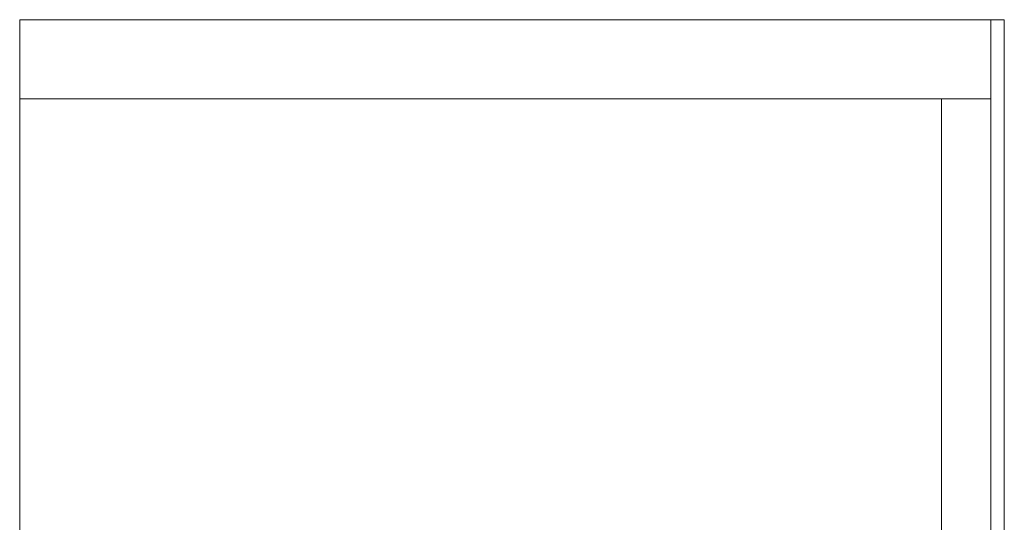
# Model space of a CAD drawing. Units: millimetres. Extents: x -455 to 455, y -929 to 0.
# Drawn here: x -455 to 455, y -464 to 0 of the extents above; entities that cross this region are included whole.
import ezdxf

# ---------------------------------------------------------------- set-up
doc = ezdxf.new("R2010")
doc.units = ezdxf.units.MM
doc.header["$LTSCALE"] = 5.08
doc.layers.add('ｱｳﾀｰﾙｰﾌ034', color=7, linetype='Continuous')

# ---------------------------------------------------------------- blocks, each defined once
blk = doc.blocks.new('__A_U_I034_dxf')
at = {"color": 253, "linetype": 'Continuous', "lineweight": 15}
for points in [[(-455, 0, 2674.501489), (442.5, 0, 2674.501489), (442.5, -73, 2661.629489), (-455, -73, 2661.629489)], [(-455, 0, 2758.801489), (442.5, 0, 2758.801489), (442.5, 0, 2674.501489), (-455, 0, 2674.501489)], [(-455, -73, 2745.928489), (442.5, -73, 2745.928489), (442.5, 0, 2758.801489), (-455, 0, 2758.801489)], [(-455, -73, 2745.928489), (-455, 0, 2758.801489), (-455, 0, 2674.501489), (-455, -73, 2661.629489)], [(455, -815, 2530.795), (442.5, -815, 2530.795), (442.5, 0, 2674.501489), (455, 0, 2674.501489)], [(455, 0, 2674.501489), (442.5, 0, 2674.501489), (442.5, 0, 2758.801489), (455, 0, 2758.801489)], [(455, 0, 2758.801489), (442.5, 0, 2758.801489), (442.5, -829.549, 2612.51), (455, -829.549, 2612.51)], [(442.5, -829.549, 2612.51), (442.5, 0, 2758.801489), (442.5, 0, 2674.501489)], [(442.5, -929, 2595.998), (442.5, -829.549, 2612.51), (442.5, 0, 2674.501489)], [(442.5, -917, 2575), (442.5, -929, 2595.998), (442.5, 0, 2674.501489)], [(442.5, -917, 2575), (442.5, 0, 2674.501489), (442.5, -815, 2530.795)], [(442.5, -73, 2745.928489), (442.5, -73, 2661.629489), (442.5, 0, 2674.501489), (442.5, 0, 2758.801489)], [(455, 0, 2674.501489), (455, 0, 2758.801489), (455, -829.549, 2612.51)], [(455, 0, 2674.501489), (455, -829.549, 2612.51), (455, -929, 2595.998)], [(455, 0, 2674.501489), (455, -929, 2595.998), (455, -917, 2575)], [(455, -815, 2530.795), (455, 0, 2674.501489), (455, -917, 2575)], [(-455, -73, 2661.629489), (442.5, -73, 2661.629489), (442.5, -73, 2745.928489), (-455, -73, 2745.928489)], [(397, -815.347296, 2532.764616), (397, -73, 2663.62962), (442.5, -73, 2663.62962), (442.5, -815.347296, 2532.764616)], [(397, -73, 2663.62962), (397, -73, 2745.92962), (442.5, -73, 2745.92962), (442.5, -73, 2663.62962)], [(397, -73, 2745.92962), (397, -829.412799, 2612.534044), (442.5, -829.412799, 2612.534044), (442.5, -73, 2745.92962)], [(397, -815.347296, 2532.764616), (397, -829.412799, 2612.534044), (397, -73, 2745.92962), (397, -73, 2663.62962)], [(397, -815, 2530.795), (397, -73, 2661.62962), (442.5, -73, 2661.62962), (442.5, -815, 2530.795)], [(397, -73, 2661.62962), (397, -73, 2663.62962), (442.5, -73, 2663.62962), (442.5, -73, 2661.62962)], [(397, -73, 2663.62962), (397, -815.347296, 2532.764616), (442.5, -815.347296, 2532.764616), (442.5, -73, 2663.62962)], [(397, -815, 2530.795), (397, -815.347296, 2532.764616), (397, -73, 2663.62962), (397, -73, 2661.62962)], [(442.5, -815.347296, 2532.764616), (442.5, -73, 2663.62962), (442.5, -73, 2745.92962), (442.5, -829.412799, 2612.534044)], [(442.5, -815, 2530.795), (442.5, -73, 2661.62962), (442.5, -73, 2663.62962), (442.5, -815.347296, 2532.764616)]]:
    blk.add_3dface(points, dxfattribs=at)
at = {"color": 255, "linetype": 'Continuous', "lineweight": 15}
for points in [[(-455, -73, 2730.62962), (397, -73, 2730.62962), (397, -826.981724, 2598.746735), (-455, -826.981724, 2598.746735)], [(-455, -73, 2732.62962), (397, -73, 2732.62962), (397, -73, 2730.62962), (-455, -73, 2730.62962)], [(-455, -827.329021, 2600.71635), (397, -827.329021, 2600.71635), (397, -73, 2732.62962), (-455, -73, 2732.62962)], [(-455, -826.981724, 2598.746735), (-455, -827.329021, 2600.71635), (-455, -73, 2732.62962), (-455, -73, 2730.62962)], [(397, -826.981724, 2598.746735), (397, -73, 2730.62962), (397, -73, 2732.62962), (397, -827.329021, 2600.71635)]]:
    blk.add_3dface(points, dxfattribs=at)

msp = doc.modelspace()

# ---------------------------------------------------------------- block references
at = {"layer": 'ｱｳﾀｰﾙｰﾌ034', "color": 7}
msp.add_blockref('__A_U_I034_dxf', (0, 0), dxfattribs=at)

doc.saveas('drawing.dxf')
